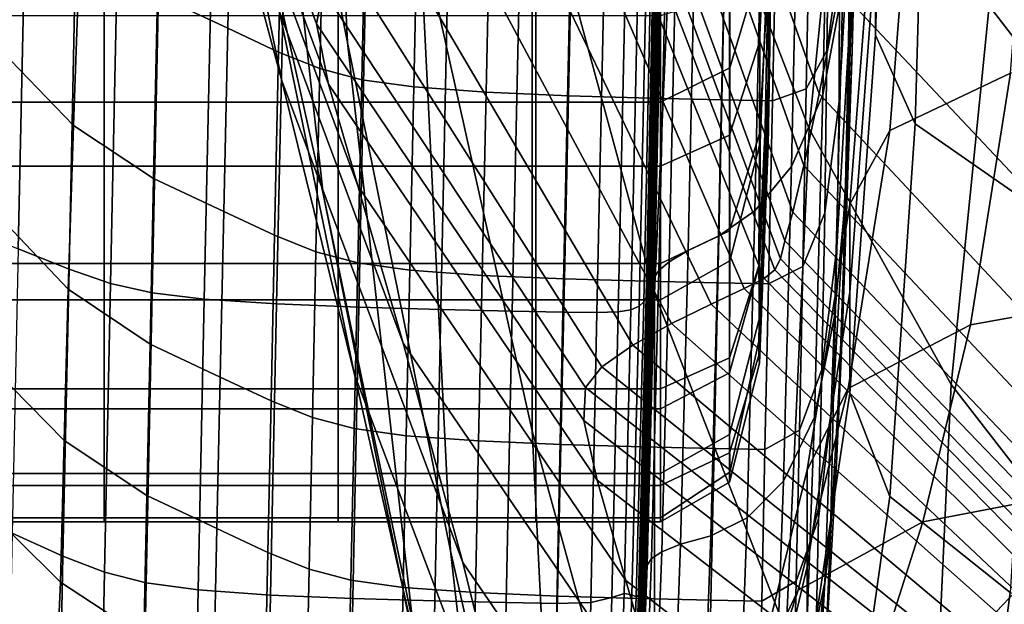
# Model space of a CAD drawing. Extents: x -0.341 to 0.373, y -0.441 to 0.353.
# Drawn here: x -0.279 to -0.259, y -0.277 to -0.265 of the extents above; entities that cross this region are included whole.
import ezdxf

# ---------------------------------------------------------------- set-up
doc = ezdxf.new("R2010")
doc.units = 0

msp = doc.modelspace()

# ---------------------------------------------------------------- linework, layer by layer
for points in [[(-0.273068, -0.252692, 0.648301), (-0.27498, -0.242879, 0.623382), (-0.27435, -0.256029, 0.621616), (-0.272439, -0.26566, 0.646487)], [(-0.276067, -0.248148, 0.599281), (-0.274651, -0.261033, 0.597614), (-0.272934, -0.268755, 0.619908), (-0.27435, -0.256029, 0.621616)], [(-0.273779, -0.266446, 0.576497), (-0.276139, -0.254906, 0.577942), (-0.277367, -0.250235, 0.560981), (-0.275007, -0.261876, 0.559563)], [(-0.270961, -0.263269, 0.673913), (-0.268658, -0.273602, 0.698373), (-0.268659, -0.261567, 0.700162), (-0.270962, -0.25107, 0.675682)], [(-0.268659, -0.261567, 0.700162), (-0.266159, -0.270786, 0.721611), (-0.265689, -0.26043, 0.723157), (-0.268188, -0.251092, 0.701718)], [(-0.262208, -0.259647, 0.740803), (-0.264905, -0.252587, 0.724327), (-0.265689, -0.26043, 0.723157), (-0.262992, -0.267429, 0.739669)], [(-0.270961, -0.263269, 0.673913), (-0.273068, -0.252692, 0.648301), (-0.272439, -0.26566, 0.646487), (-0.270332, -0.276051, 0.672059)], [(-0.273071, -0.265278, 0.52362), (-0.276765, -0.255217, 0.524787), (-0.276534, -0.25453, 0.516236), (-0.272931, -0.264597, 0.515098)], [(-0.273779, -0.266446, 0.576497), (-0.27229, -0.272451, 0.596137), (-0.274651, -0.261033, 0.597614), (-0.276139, -0.254906, 0.577942)], [(-0.273071, -0.265278, 0.52362), (-0.272825, -0.266515, 0.532994), (-0.276546, -0.256477, 0.534175), (-0.276765, -0.255217, 0.524787)], [(-0.26137, -0.256687, 0.25674), (-0.261638, -0.265511, 0.262109), (-0.261637, -0.263743, 0.263839), (-0.261369, -0.255253, 0.258735)], [(-0.26369, -0.255497, 0.389958), (-0.263804, -0.263053, 0.39354), (-0.263833, -0.266395, 0.3896), (-0.263726, -0.260876, 0.385871)], [(-0.272439, -0.26566, 0.646487), (-0.27435, -0.256029, 0.621616), (-0.272934, -0.268755, 0.619908), (-0.271022, -0.278209, 0.644732)], [(-0.262115, -0.265834, 0.290243), (-0.262052, -0.262932, 0.284398), (-0.261883, -0.256236, 0.283862), (-0.261943, -0.259033, 0.290024)], [(-0.272825, -0.266515, 0.532994), (-0.272224, -0.268595, 0.544233), (-0.27594, -0.258599, 0.545426), (-0.276546, -0.256477, 0.534175)], [(-0.262304, -0.264539, 0.303557), (-0.262135, -0.256702, 0.303859), (-0.262547, -0.258953, 0.311782), (-0.262715, -0.266729, 0.311332)], [(-0.260561, -0.258161, 0.254694), (-0.260825, -0.267327, 0.260336), (-0.261638, -0.265511, 0.262109), (-0.26137, -0.256687, 0.25674)], [(-0.26369, -0.257393, 0.380565), (-0.263804, -0.266214, 0.378769), (-0.263833, -0.266795, 0.373535), (-0.263726, -0.25969, 0.373933)], [(-0.26369, -0.257393, 0.380565), (-0.263726, -0.260876, 0.385871), (-0.263833, -0.267765, 0.383471), (-0.263804, -0.266214, 0.378769)], [(-0.265287, -0.259675, 0.31104), (-0.264936, -0.257621, 0.301281), (-0.262381, -0.264577, 0.299978), (-0.262786, -0.26671, 0.309471)], [(-0.261965, -0.257773, 0.273679), (-0.261994, -0.260214, 0.278784), (-0.262187, -0.265694, 0.279606), (-0.262151, -0.26296, 0.274953)], [(-0.260561, -0.258161, 0.254694), (-0.258134, -0.259538, 0.252795), (-0.258385, -0.269019, 0.258691), (-0.260825, -0.267327, 0.260336)], [(-0.261169, -0.258336, 0.283226), (-0.25573, -0.263794, 0.283026), (-0.256553, -0.267168, 0.290437), (-0.261875, -0.261632, 0.291074)], [(-0.271297, -0.271806, 0.558353), (-0.275007, -0.261876, 0.559563), (-0.27594, -0.258599, 0.545426), (-0.272224, -0.268595, 0.544233)], [(-0.263353, -0.268195, 0.320048), (-0.262715, -0.266729, 0.311332), (-0.262547, -0.258953, 0.311782), (-0.263189, -0.260591, 0.320546)], [(-0.262237, -0.268688, 0.29651), (-0.262115, -0.265834, 0.290243), (-0.261943, -0.259033, 0.290024), (-0.262065, -0.261887, 0.296522)], [(-0.258222, -0.259032, 0.75436), (-0.259307, -0.264911, 0.753543), (-0.256193, -0.26895, 0.76377), (-0.255108, -0.263094, 0.764532)], [(-0.259307, -0.264911, 0.753543), (-0.262208, -0.259647, 0.740803), (-0.262992, -0.267429, 0.739669), (-0.26009, -0.272652, 0.752468)], [(-0.265621, -0.261047, 0.322342), (-0.265287, -0.259675, 0.31104), (-0.262786, -0.26671, 0.309471), (-0.263098, -0.268178, 0.320659)], [(-0.263726, -0.25969, 0.373933), (-0.263833, -0.266795, 0.373535), (-0.26389, -0.267394, 0.369707), (-0.263833, -0.264244, 0.367915)], [(-0.263993, -0.264087, 0.361031), (-0.263804, -0.260024, 0.365154), (-0.263833, -0.264244, 0.367915), (-0.264008, -0.267528, 0.364453)], [(-0.260824, -0.260907, 0.266617), (-0.261341, -0.267464, 0.272312), (-0.258876, -0.266292, 0.273149), (-0.258384, -0.259907, 0.267607)], [(-0.261994, -0.260214, 0.278784), (-0.262052, -0.262932, 0.284398), (-0.26225, -0.268578, 0.284843), (-0.262187, -0.265694, 0.279606)], [(-0.263462, -0.277705, 0.738172), (-0.262992, -0.267429, 0.739669), (-0.265689, -0.26043, 0.723157), (-0.266159, -0.270786, 0.721611)], [(-0.276322, -0.264696, 0.275064), (-0.276232, -0.26052, 0.27155), (-0.274796, -0.261194, 0.270816), (-0.274886, -0.26537, 0.274329)], [(-0.264101, -0.269105, 0.329505), (-0.263353, -0.268195, 0.320048), (-0.263189, -0.260591, 0.320546), (-0.263942, -0.261729, 0.329978)], [(-0.262151, -0.26296, 0.274953), (-0.262381, -0.266865, 0.275926), (-0.262372, -0.263974, 0.272407), (-0.262164, -0.260489, 0.271118)], [(-0.264615, -0.266183, 0.358902), (-0.264619, -0.262411, 0.355341), (-0.264008, -0.260791, 0.357354), (-0.263993, -0.264087, 0.361031)], [(-0.27229, -0.272451, 0.596137), (-0.270574, -0.280031, 0.618394), (-0.272934, -0.268755, 0.619908), (-0.274651, -0.261033, 0.597614)], [(-0.265621, -0.261047, 0.322342), (-0.263098, -0.268178, 0.320659), (-0.263329, -0.269131, 0.334651), (-0.265924, -0.261886, 0.336333)], [(-0.263726, -0.260876, 0.385871), (-0.263833, -0.266395, 0.3896), (-0.26389, -0.269064, 0.386761), (-0.263833, -0.267765, 0.383471)], [(-0.260824, -0.260907, 0.266617), (-0.261637, -0.262197, 0.265351), (-0.262162, -0.268969, 0.271243), (-0.261341, -0.267464, 0.272312)], [(-0.273846, -0.265858, 0.273797), (-0.274886, -0.26537, 0.274329), (-0.274796, -0.261194, 0.270816), (-0.273756, -0.261682, 0.270283)], [(-0.264008, -0.265658, 0.399882), (-0.263833, -0.261868, 0.3981), (-0.26389, -0.261328, 0.401334), (-0.264024, -0.263351, 0.403337)], [(-0.268658, -0.273602, 0.698373), (-0.266158, -0.282685, 0.719835), (-0.266159, -0.270786, 0.721611), (-0.268659, -0.261567, 0.700162)], [(-0.261875, -0.261632, 0.291074), (-0.256553, -0.267168, 0.290437), (-0.25713, -0.270159, 0.298985), (-0.262381, -0.264577, 0.299978)], [(-0.273, -0.266197, 0.273431), (-0.273846, -0.265858, 0.273797), (-0.273756, -0.261682, 0.270283), (-0.27291, -0.262021, 0.269917)], [(-0.264101, -0.269105, 0.329505), (-0.263942, -0.261729, 0.329978), (-0.264691, -0.262485, 0.339904), (-0.264845, -0.269623, 0.339503)], [(-0.262631, -0.265831, 0.272866), (-0.262573, -0.262206, 0.269741), (-0.262395, -0.261687, 0.270123), (-0.262372, -0.263974, 0.272407)], [(-0.270079, -0.27629, 0.575265), (-0.273779, -0.266446, 0.576497), (-0.275007, -0.261876, 0.559563), (-0.271297, -0.271806, 0.558353)], [(-0.273, -0.266197, 0.273431), (-0.27291, -0.262021, 0.269917), (-0.272054, -0.262247, 0.269681), (-0.272145, -0.266422, 0.273195)], [(-0.265924, -0.261886, 0.336333), (-0.263329, -0.269131, 0.334651), (-0.263487, -0.269716, 0.352555), (-0.266183, -0.262342, 0.354159)], [(-0.263993, -0.267713, 0.395739), (-0.263804, -0.263053, 0.39354), (-0.263833, -0.261868, 0.3981), (-0.264008, -0.265658, 0.399882)], [(-0.262237, -0.268688, 0.29651), (-0.262065, -0.261887, 0.296522), (-0.262304, -0.264539, 0.303557), (-0.262475, -0.27126, 0.303392)], [(-0.272145, -0.266422, 0.273195), (-0.272054, -0.262247, 0.269681), (-0.270988, -0.262395, 0.269538), (-0.271079, -0.26657, 0.273052)], [(-0.263051, -0.266607, 0.272898), (-0.262969, -0.262569, 0.269482), (-0.262573, -0.262206, 0.269741), (-0.262631, -0.265831, 0.272866)], [(-0.261637, -0.262197, 0.265351), (-0.261637, -0.263743, 0.263839), (-0.262162, -0.270768, 0.269968), (-0.262162, -0.268969, 0.271243)], [(-0.278045, -0.267357, 0.279524), (-0.279707, -0.265643, 0.279965), (-0.279419, -0.262357, 0.27642), (-0.277913, -0.263728, 0.275821)], [(-0.2696, -0.266677, 0.272966), (-0.271079, -0.26657, 0.273052), (-0.270988, -0.262395, 0.269538), (-0.26951, -0.262502, 0.269452)], [(-0.266382, -0.262562, 0.376969), (-0.266183, -0.262342, 0.354159), (-0.263487, -0.269716, 0.352555), (-0.263581, -0.270081, 0.375478)], [(-0.264615, -0.266183, 0.358902), (-0.26603, -0.266881, 0.358192), (-0.26603, -0.262951, 0.354669), (-0.264619, -0.262411, 0.355341)], [(-0.28061, -0.269299, 0.464354), (-0.279174, -0.269877, 0.465041), (-0.279027, -0.262986, 0.46566), (-0.280466, -0.262553, 0.464997)], [(-0.267918, -0.266751, 0.272923), (-0.2696, -0.266677, 0.272966), (-0.26951, -0.262502, 0.269452), (-0.267828, -0.262576, 0.269409)], [(-0.267918, -0.266751, 0.272923), (-0.267828, -0.262576, 0.269409), (-0.266151, -0.262624, 0.269395), (-0.266241, -0.2668, 0.272909)], [(-0.266636, -0.262644, 0.402349), (-0.263697, -0.270309, 0.400991), (-0.263915, -0.270484, 0.426663), (-0.267056, -0.262681, 0.427889)], [(-0.266636, -0.262644, 0.402349), (-0.266382, -0.262562, 0.376969), (-0.263581, -0.270081, 0.375478), (-0.263697, -0.270309, 0.400991)], [(-0.266241, -0.2668, 0.272909), (-0.266151, -0.262624, 0.269395), (-0.264689, -0.262656, 0.269395), (-0.26478, -0.266832, 0.272909)], [(-0.264845, -0.269623, 0.339503), (-0.264691, -0.262485, 0.339904), (-0.265319, -0.262974, 0.35015), (-0.265468, -0.269915, 0.34984)], [(-0.263742, -0.266854, 0.272909), (-0.26478, -0.266832, 0.272909), (-0.264689, -0.262656, 0.269395), (-0.263652, -0.262678, 0.269395)], [(-0.263051, -0.266607, 0.272898), (-0.263742, -0.266854, 0.272909), (-0.263652, -0.262678, 0.269395), (-0.262969, -0.262569, 0.269482)], [(-0.268847, -0.263007, 0.469803), (-0.267756, -0.26277, 0.451177), (-0.264322, -0.27069, 0.450065), (-0.264999, -0.271009, 0.468765)], [(-0.267056, -0.262681, 0.427889), (-0.263915, -0.270484, 0.426663), (-0.264322, -0.27069, 0.450065), (-0.267756, -0.26277, 0.451177)], [(-0.277415, -0.266881, 0.358192), (-0.282195, -0.266881, 0.358192), (-0.282195, -0.262951, 0.354669), (-0.277415, -0.262951, 0.354669)], [(-0.278134, -0.270295, 0.465539), (-0.277985, -0.2633, 0.46614), (-0.279027, -0.262986, 0.46566), (-0.279174, -0.269877, 0.465041)], [(-0.277415, -0.266881, 0.358192), (-0.277415, -0.262951, 0.354669), (-0.27263, -0.262951, 0.354669), (-0.27263, -0.266881, 0.358192)], [(-0.27263, -0.266881, 0.358192), (-0.27263, -0.262951, 0.354669), (-0.268585, -0.262951, 0.354669), (-0.268585, -0.266881, 0.358192)], [(-0.270121, -0.263349, 0.484636), (-0.268847, -0.263007, 0.469803), (-0.264999, -0.271009, 0.468765), (-0.265805, -0.271406, 0.483645)], [(-0.26603, -0.266881, 0.358192), (-0.268585, -0.266881, 0.358192), (-0.268585, -0.262951, 0.354669), (-0.26603, -0.262951, 0.354669)], [(-0.265855, -0.270146, 0.360315), (-0.265468, -0.269915, 0.34984), (-0.265319, -0.262974, 0.35015), (-0.265707, -0.263311, 0.360542)], [(-0.263993, -0.267713, 0.395739), (-0.264008, -0.270201, 0.391503), (-0.263833, -0.266395, 0.3896), (-0.263804, -0.263053, 0.39354)], [(-0.262151, -0.26296, 0.274953), (-0.262187, -0.265694, 0.279606), (-0.262428, -0.269852, 0.280239), (-0.262381, -0.266865, 0.275926)], [(-0.262115, -0.265834, 0.290243), (-0.262313, -0.271501, 0.290428), (-0.26225, -0.268578, 0.284843), (-0.262052, -0.262932, 0.284398)], [(-0.270961, -0.263269, 0.673913), (-0.270332, -0.276051, 0.672059), (-0.268029, -0.286212, 0.6965), (-0.268658, -0.273602, 0.698373)], [(-0.277287, -0.270586, 0.465882), (-0.277136, -0.263519, 0.46647), (-0.277985, -0.2633, 0.46614), (-0.278134, -0.270295, 0.465539)], [(-0.270121, -0.263349, 0.484636), (-0.265805, -0.271406, 0.483645), (-0.266596, -0.271846, 0.495582), (-0.271366, -0.263756, 0.496549)], [(-0.266376, -0.270963, 0.450103), (-0.266328, -0.270867, 0.442233), (-0.266167, -0.263401, 0.442411), (-0.266217, -0.263552, 0.450389)], [(-0.266328, -0.270867, 0.442233), (-0.266302, -0.270782, 0.433326), (-0.266141, -0.263315, 0.433416), (-0.266167, -0.263401, 0.442411)], [(-0.266274, -0.270722, 0.42369), (-0.266115, -0.263339, 0.423727), (-0.266141, -0.263315, 0.433416), (-0.266302, -0.270782, 0.433326)], [(-0.266246, -0.270674, 0.413509), (-0.266089, -0.263426, 0.413525), (-0.266115, -0.263339, 0.423727), (-0.266274, -0.270722, 0.42369)], [(-0.266246, -0.270674, 0.413509), (-0.266216, -0.270623, 0.40297), (-0.266063, -0.26353, 0.40299), (-0.266089, -0.263426, 0.413525)], [(-0.266064, -0.270325, 0.370898), (-0.265855, -0.270146, 0.360315), (-0.265707, -0.263311, 0.360542), (-0.265917, -0.263515, 0.371051)], [(-0.264619, -0.267559, 0.401107), (-0.264008, -0.265658, 0.399882), (-0.264024, -0.263351, 0.403337), (-0.264623, -0.264674, 0.404687)], [(-0.277287, -0.270586, 0.465882), (-0.276432, -0.270781, 0.466104), (-0.27628, -0.263667, 0.466685), (-0.277136, -0.263519, 0.46647)], [(-0.276432, -0.270781, 0.466104), (-0.275366, -0.27091, 0.46624), (-0.275213, -0.263768, 0.466816), (-0.27628, -0.263667, 0.466685)], [(-0.266376, -0.270963, 0.450103), (-0.266217, -0.263552, 0.450389), (-0.266314, -0.263726, 0.457025), (-0.266471, -0.271055, 0.456633)], [(-0.266216, -0.270623, 0.40297), (-0.266185, -0.270556, 0.392257), (-0.266035, -0.263606, 0.392304), (-0.266063, -0.26353, 0.40299)], [(-0.266154, -0.270459, 0.381555), (-0.266007, -0.263607, 0.381648), (-0.266035, -0.263606, 0.392304), (-0.266185, -0.270556, 0.392257)], [(-0.266064, -0.270325, 0.370898), (-0.265917, -0.263515, 0.371051), (-0.266007, -0.263607, 0.381648), (-0.266154, -0.270459, 0.381555)], [(-0.278045, -0.267357, 0.279524), (-0.277913, -0.263728, 0.275821), (-0.276322, -0.264696, 0.275064), (-0.276403, -0.26844, 0.278828)], [(-0.273887, -0.271006, 0.466324), (-0.273734, -0.263847, 0.466897), (-0.275213, -0.263768, 0.466816), (-0.275366, -0.27091, 0.46624)], [(-0.272205, -0.271074, 0.466369), (-0.272052, -0.263907, 0.46694), (-0.273734, -0.263847, 0.466897), (-0.273887, -0.271006, 0.466324)], [(-0.271366, -0.263756, 0.496549), (-0.266596, -0.271846, 0.495582), (-0.267231, -0.272294, 0.505457), (-0.272372, -0.264186, 0.506412)], [(-0.266896, -0.271168, 0.464443), (-0.266637, -0.271128, 0.461515), (-0.266481, -0.263879, 0.461996), (-0.266742, -0.263967, 0.464978)], [(-0.266471, -0.271055, 0.456633), (-0.266314, -0.263726, 0.457025), (-0.266481, -0.263879, 0.461996), (-0.266637, -0.271128, 0.461515)], [(-0.261638, -0.265511, 0.262109), (-0.262163, -0.272827, 0.268509), (-0.262162, -0.270768, 0.269968), (-0.261637, -0.263743, 0.263839)], [(-0.272205, -0.271074, 0.466369), (-0.270529, -0.271121, 0.466386), (-0.270375, -0.263951, 0.466957), (-0.272052, -0.263907, 0.46694)], [(-0.270529, -0.271121, 0.466386), (-0.269067, -0.271152, 0.46639), (-0.268914, -0.263982, 0.466961), (-0.270375, -0.263951, 0.466957)], [(-0.268029, -0.271175, 0.466393), (-0.267876, -0.264005, 0.466964), (-0.268914, -0.263982, 0.466961), (-0.269067, -0.271152, 0.46639)], [(-0.267333, -0.271182, 0.465907), (-0.26718, -0.264004, 0.466469), (-0.267876, -0.264005, 0.466964), (-0.268029, -0.271175, 0.466393)], [(-0.267333, -0.271182, 0.465907), (-0.266896, -0.271168, 0.464443), (-0.266742, -0.263967, 0.464978), (-0.26718, -0.264004, 0.466469)], [(-0.262674, -0.269146, 0.276432), (-0.262631, -0.265831, 0.272866), (-0.262372, -0.263974, 0.272407), (-0.262381, -0.266865, 0.275926)], [(-0.272931, -0.264597, 0.515098), (-0.272372, -0.264186, 0.506412), (-0.267231, -0.272294, 0.505457), (-0.267568, -0.272714, 0.514148)], [(-0.264615, -0.266183, 0.358902), (-0.263993, -0.264087, 0.361031), (-0.264008, -0.267528, 0.364453), (-0.264619, -0.269515, 0.362815)], [(-0.264008, -0.267528, 0.364453), (-0.263833, -0.264244, 0.367915), (-0.26389, -0.267394, 0.369707), (-0.264024, -0.270224, 0.368171)], [(-0.273071, -0.265278, 0.52362), (-0.272931, -0.264597, 0.515098), (-0.267568, -0.272714, 0.514148), (-0.267601, -0.273391, 0.522671)], [(-0.264619, -0.267559, 0.401107), (-0.264623, -0.264674, 0.404687), (-0.26603, -0.265114, 0.405137), (-0.26603, -0.268193, 0.401516)], [(-0.262475, -0.27126, 0.303392), (-0.262304, -0.264539, 0.303557), (-0.262715, -0.266729, 0.311332), (-0.262883, -0.273319, 0.311081)], [(-0.262786, -0.26671, 0.309471), (-0.262381, -0.264577, 0.299978), (-0.25713, -0.270159, 0.298985), (-0.257527, -0.272327, 0.308278)], [(-0.276403, -0.26844, 0.278828), (-0.276322, -0.264696, 0.275064), (-0.274886, -0.26537, 0.274329), (-0.274967, -0.269114, 0.278103)], [(-0.259307, -0.264911, 0.753543), (-0.26009, -0.272652, 0.752468), (-0.256976, -0.276661, 0.762767), (-0.256193, -0.26895, 0.76377)], [(-0.277415, -0.268193, 0.401516), (-0.277415, -0.265114, 0.405137), (-0.282195, -0.265114, 0.405137), (-0.282195, -0.268193, 0.401516)], [(-0.277415, -0.268193, 0.401516), (-0.27263, -0.268193, 0.401516), (-0.27263, -0.265114, 0.405137), (-0.277415, -0.265114, 0.405137)], [(-0.273071, -0.265278, 0.52362), (-0.267601, -0.273391, 0.522671), (-0.267326, -0.27461, 0.532041), (-0.272825, -0.266515, 0.532994)], [(-0.27263, -0.268193, 0.401516), (-0.268585, -0.268193, 0.401516), (-0.268585, -0.265114, 0.405137), (-0.27263, -0.265114, 0.405137)], [(-0.26603, -0.268193, 0.401516), (-0.26603, -0.265114, 0.405137), (-0.268585, -0.265114, 0.405137), (-0.268585, -0.268193, 0.401516)], [(-0.273927, -0.269602, 0.277579), (-0.274967, -0.269114, 0.278103), (-0.274886, -0.26537, 0.274329), (-0.273846, -0.265858, 0.273797)], [(-0.259691, -0.271435, 0.27969), (-0.254681, -0.270531, 0.280174), (-0.253948, -0.26549, 0.27373), (-0.258876, -0.266292, 0.273149)], [(-0.278045, -0.267357, 0.279524), (-0.27815, -0.270702, 0.283567), (-0.279904, -0.268864, 0.283975), (-0.279707, -0.265643, 0.279965)], [(-0.270332, -0.276051, 0.672059), (-0.272439, -0.26566, 0.646487), (-0.271022, -0.278209, 0.644732), (-0.268916, -0.28842, 0.670265)], [(-0.264615, -0.270122, 0.39687), (-0.263993, -0.267713, 0.395739), (-0.264008, -0.265658, 0.399882), (-0.264619, -0.267559, 0.401107)], [(-0.260825, -0.267327, 0.260336), (-0.261342, -0.274939, 0.267014), (-0.262163, -0.272827, 0.268509), (-0.261638, -0.265511, 0.262109)], [(-0.273081, -0.269941, 0.277218), (-0.273927, -0.269602, 0.277579), (-0.273846, -0.265858, 0.273797), (-0.273, -0.266197, 0.273431)], [(-0.263123, -0.270244, 0.276635), (-0.263051, -0.266607, 0.272898), (-0.262631, -0.265831, 0.272866), (-0.262674, -0.269146, 0.276432)], [(-0.262187, -0.265694, 0.279606), (-0.26225, -0.268578, 0.284843), (-0.262493, -0.272844, 0.285176), (-0.262428, -0.269852, 0.280239)], [(-0.262237, -0.268688, 0.29651), (-0.262433, -0.274272, 0.296532), (-0.262313, -0.271501, 0.290428), (-0.262115, -0.265834, 0.290243)], [(-0.273081, -0.269941, 0.277218), (-0.273, -0.266197, 0.273431), (-0.272145, -0.266422, 0.273195), (-0.272225, -0.270167, 0.276985)], [(-0.264615, -0.266183, 0.358902), (-0.264619, -0.269515, 0.362815), (-0.26603, -0.270177, 0.362269), (-0.26603, -0.266881, 0.358192)], [(-0.263993, -0.271644, 0.377661), (-0.263804, -0.266214, 0.378769), (-0.263833, -0.267765, 0.383471), (-0.264008, -0.27222, 0.38247)], [(-0.263993, -0.271644, 0.377661), (-0.264008, -0.271288, 0.372734), (-0.263833, -0.266795, 0.373535), (-0.263804, -0.266214, 0.378769)], [(-0.262195, -0.272736, 0.278997), (-0.259691, -0.271435, 0.27969), (-0.258876, -0.266292, 0.273149), (-0.261341, -0.267464, 0.272312)], [(-0.270079, -0.27629, 0.575265), (-0.268602, -0.28219, 0.594878), (-0.27229, -0.272451, 0.596137), (-0.273779, -0.266446, 0.576497)], [(-0.272225, -0.270167, 0.276985), (-0.272145, -0.266422, 0.273195), (-0.271079, -0.26657, 0.273052), (-0.271159, -0.270315, 0.276844)], [(-0.264008, -0.270201, 0.391503), (-0.264024, -0.272058, 0.387103), (-0.26389, -0.269064, 0.386761), (-0.263833, -0.266395, 0.3896)], [(-0.272825, -0.266515, 0.532994), (-0.267326, -0.27461, 0.532041), (-0.266739, -0.276656, 0.543271), (-0.272224, -0.268595, 0.544233)], [(-0.269681, -0.270422, 0.276759), (-0.271159, -0.270315, 0.276844), (-0.271079, -0.26657, 0.273052), (-0.2696, -0.266677, 0.272966)], [(-0.267999, -0.270496, 0.276717), (-0.269681, -0.270422, 0.276759), (-0.2696, -0.266677, 0.272966), (-0.267918, -0.266751, 0.272923)], [(-0.263123, -0.270244, 0.276635), (-0.263823, -0.270598, 0.276703), (-0.263742, -0.266854, 0.272909), (-0.263051, -0.266607, 0.272898)], [(-0.277415, -0.266881, 0.358192), (-0.277415, -0.270177, 0.362269), (-0.282195, -0.270177, 0.362269), (-0.282195, -0.266881, 0.358192)], [(-0.277415, -0.266881, 0.358192), (-0.27263, -0.266881, 0.358192), (-0.27263, -0.270177, 0.362269), (-0.277415, -0.270177, 0.362269)], [(-0.27263, -0.266881, 0.358192), (-0.268585, -0.266881, 0.358192), (-0.268585, -0.270177, 0.362269), (-0.27263, -0.270177, 0.362269)], [(-0.26603, -0.266881, 0.358192), (-0.26603, -0.270177, 0.362269), (-0.268585, -0.270177, 0.362269), (-0.268585, -0.266881, 0.358192)], [(-0.267999, -0.270496, 0.276717), (-0.267918, -0.266751, 0.272923), (-0.266241, -0.2668, 0.272909), (-0.266322, -0.270544, 0.276703)], [(-0.266322, -0.270544, 0.276703), (-0.266241, -0.2668, 0.272909), (-0.26478, -0.266832, 0.272909), (-0.26486, -0.270576, 0.276703)], [(-0.263823, -0.270598, 0.276703), (-0.26486, -0.270576, 0.276703), (-0.26478, -0.266832, 0.272909), (-0.263742, -0.266854, 0.272909)], [(-0.264008, -0.271288, 0.372734), (-0.264024, -0.270224, 0.368171), (-0.26389, -0.267394, 0.369707), (-0.263833, -0.266795, 0.373535)], [(-0.263517, -0.274631, 0.319767), (-0.262883, -0.273319, 0.311081), (-0.262715, -0.266729, 0.311332), (-0.263353, -0.268195, 0.320048)], [(-0.263098, -0.268178, 0.320659), (-0.262786, -0.26671, 0.309471), (-0.257527, -0.272327, 0.308278), (-0.25778, -0.273823, 0.319377)], [(-0.262674, -0.269146, 0.276432), (-0.262381, -0.266865, 0.275926), (-0.262428, -0.269852, 0.280239), (-0.262733, -0.272344, 0.280618)], [(-0.278045, -0.267357, 0.279524), (-0.276403, -0.26844, 0.278828), (-0.276476, -0.271826, 0.282905), (-0.27815, -0.270702, 0.283567)], [(-0.26056, -0.282874, 0.751048), (-0.26009, -0.272652, 0.752468), (-0.262992, -0.267429, 0.739669), (-0.263462, -0.277705, 0.738172)], [(-0.262195, -0.272736, 0.278997), (-0.261341, -0.267464, 0.272312), (-0.262162, -0.268969, 0.271243), (-0.26303, -0.274398, 0.278115)], [(-0.260825, -0.267327, 0.260336), (-0.258385, -0.269019, 0.258691), (-0.258878, -0.276902, 0.265629), (-0.261342, -0.274939, 0.267014)], [(-0.264615, -0.270122, 0.39687), (-0.264619, -0.267559, 0.401107), (-0.26603, -0.268193, 0.401516), (-0.26603, -0.270925, 0.397247)], [(-0.264619, -0.269515, 0.362815), (-0.264008, -0.267528, 0.364453), (-0.264024, -0.270224, 0.368171), (-0.264623, -0.272111, 0.367152)], [(-0.264615, -0.270122, 0.39687), (-0.264619, -0.272414, 0.392245), (-0.264008, -0.270201, 0.391503), (-0.263993, -0.267713, 0.395739)], [(-0.264008, -0.27222, 0.38247), (-0.263833, -0.267765, 0.383471), (-0.26389, -0.269064, 0.386761), (-0.264024, -0.272058, 0.387103)], [(-0.277415, -0.270925, 0.397247), (-0.277415, -0.268193, 0.401516), (-0.282195, -0.268193, 0.401516), (-0.282195, -0.270925, 0.397247)], [(-0.277415, -0.270925, 0.397247), (-0.27263, -0.270925, 0.397247), (-0.27263, -0.268193, 0.401516), (-0.277415, -0.268193, 0.401516)], [(-0.27263, -0.270925, 0.397247), (-0.268585, -0.270925, 0.397247), (-0.268585, -0.268193, 0.401516), (-0.27263, -0.268193, 0.401516)], [(-0.26603, -0.270925, 0.397247), (-0.26603, -0.268193, 0.401516), (-0.268585, -0.268193, 0.401516), (-0.268585, -0.270925, 0.397247)], [(-0.264262, -0.275379, 0.329236), (-0.263517, -0.274631, 0.319767), (-0.263353, -0.268195, 0.320048), (-0.264101, -0.269105, 0.329505)], [(-0.263098, -0.268178, 0.320659), (-0.25778, -0.273823, 0.319377), (-0.257928, -0.274801, 0.333344), (-0.263329, -0.269131, 0.334651)], [(-0.276403, -0.26844, 0.278828), (-0.274967, -0.269114, 0.278103), (-0.275041, -0.2725, 0.282212), (-0.276476, -0.271826, 0.282905)], [(-0.271297, -0.271806, 0.558353), (-0.272224, -0.268595, 0.544233), (-0.266739, -0.276656, 0.543271), (-0.265834, -0.279813, 0.557378)], [(-0.262237, -0.268688, 0.29651), (-0.262475, -0.27126, 0.303392), (-0.262668, -0.276703, 0.303322), (-0.262433, -0.274272, 0.296532)], [(-0.262313, -0.271501, 0.290428), (-0.262555, -0.275748, 0.29057), (-0.262493, -0.272844, 0.285176), (-0.26225, -0.268578, 0.284843)], [(-0.27815, -0.270702, 0.283567), (-0.278234, -0.273801, 0.287977), (-0.280041, -0.271962, 0.288391), (-0.279904, -0.268864, 0.283975)], [(-0.268662, -0.289327, 0.643177), (-0.271022, -0.278209, 0.644732), (-0.272934, -0.268755, 0.619908), (-0.270574, -0.280031, 0.618394)], [(-0.273927, -0.269602, 0.277579), (-0.274, -0.272988, 0.28171), (-0.275041, -0.2725, 0.282212), (-0.274967, -0.269114, 0.278103)], [(-0.264262, -0.275379, 0.329236), (-0.264101, -0.269105, 0.329505), (-0.264845, -0.269623, 0.339503), (-0.265002, -0.275746, 0.339271)], [(-0.26303, -0.274398, 0.278115), (-0.262162, -0.268969, 0.271243), (-0.262162, -0.270768, 0.269968), (-0.26303, -0.276382, 0.277063)], [(-0.263329, -0.269131, 0.334651), (-0.257928, -0.274801, 0.333344), (-0.258007, -0.275411, 0.351241), (-0.263487, -0.269716, 0.352555)], [(-0.263123, -0.270244, 0.276635), (-0.262674, -0.269146, 0.276432), (-0.262733, -0.272344, 0.280618), (-0.263192, -0.273583, 0.280808)], [(-0.264619, -0.269515, 0.362815), (-0.264623, -0.272111, 0.367152), (-0.26603, -0.272741, 0.366812), (-0.26603, -0.270177, 0.362269)], [(-0.273081, -0.269941, 0.277218), (-0.273154, -0.273327, 0.281364), (-0.274, -0.272988, 0.28171), (-0.273927, -0.269602, 0.277579)], [(-0.265002, -0.275746, 0.339271), (-0.264845, -0.269623, 0.339503), (-0.265468, -0.269915, 0.34984), (-0.265622, -0.275916, 0.349657)], [(-0.263581, -0.270081, 0.375478), (-0.263487, -0.269716, 0.352555), (-0.258007, -0.275411, 0.351241), (-0.258054, -0.275806, 0.374129)], [(-0.278257, -0.276165, 0.463856), (-0.278134, -0.270295, 0.465539), (-0.279174, -0.269877, 0.465041), (-0.279296, -0.275694, 0.463358)], [(-0.266008, -0.276071, 0.360177), (-0.265622, -0.275916, 0.349657), (-0.265468, -0.269915, 0.34984), (-0.265855, -0.270146, 0.360315)], [(-0.262733, -0.272344, 0.280618), (-0.262428, -0.269852, 0.280239), (-0.262493, -0.272844, 0.285176), (-0.262799, -0.2754, 0.285376)], [(-0.273081, -0.269941, 0.277218), (-0.272225, -0.270167, 0.276985), (-0.272299, -0.273552, 0.281141), (-0.273154, -0.273327, 0.281364)], [(-0.264615, -0.270122, 0.39687), (-0.26603, -0.270925, 0.397247), (-0.26603, -0.273152, 0.392492), (-0.264619, -0.272414, 0.392245)], [(-0.263697, -0.270309, 0.400991), (-0.263581, -0.270081, 0.375478), (-0.258054, -0.275806, 0.374129), (-0.258112, -0.276069, 0.399604)], [(-0.277415, -0.270177, 0.362269), (-0.277415, -0.272741, 0.366812), (-0.282195, -0.272741, 0.366812), (-0.282195, -0.270177, 0.362269)], [(-0.277411, -0.276492, 0.4642), (-0.277287, -0.270586, 0.465882), (-0.278134, -0.270295, 0.465539), (-0.278257, -0.276165, 0.463856)], [(-0.277415, -0.270177, 0.362269), (-0.27263, -0.270177, 0.362269), (-0.27263, -0.272741, 0.366812), (-0.277415, -0.272741, 0.366812)], [(-0.27263, -0.270177, 0.362269), (-0.268585, -0.270177, 0.362269), (-0.268585, -0.272741, 0.366812), (-0.27263, -0.272741, 0.366812)], [(-0.272225, -0.270167, 0.276985), (-0.271159, -0.270315, 0.276844), (-0.271233, -0.2737, 0.281006), (-0.272299, -0.273552, 0.281141)], [(-0.269681, -0.270422, 0.276759), (-0.269754, -0.273807, 0.280925), (-0.271233, -0.2737, 0.281006), (-0.271159, -0.270315, 0.276844)], [(-0.26603, -0.270177, 0.362269), (-0.26603, -0.272741, 0.366812), (-0.268585, -0.272741, 0.366812), (-0.268585, -0.270177, 0.362269)], [(-0.266216, -0.276213, 0.3708), (-0.266008, -0.276071, 0.360177), (-0.265855, -0.270146, 0.360315), (-0.266064, -0.270325, 0.370898)], [(-0.264619, -0.272414, 0.392245), (-0.264623, -0.274052, 0.387335), (-0.264024, -0.272058, 0.387103), (-0.264008, -0.270201, 0.391503)], [(-0.264619, -0.273677, 0.371983), (-0.264623, -0.272111, 0.367152), (-0.264024, -0.270224, 0.368171), (-0.264008, -0.271288, 0.372734)], [(-0.263697, -0.270309, 0.400991), (-0.258112, -0.276069, 0.399604), (-0.258221, -0.27628, 0.425261), (-0.263915, -0.270484, 0.426663)], [(-0.263123, -0.270244, 0.276635), (-0.263192, -0.273583, 0.280808), (-0.263896, -0.273984, 0.280871), (-0.263823, -0.270598, 0.276703)], [(-0.267999, -0.270496, 0.276717), (-0.268072, -0.273881, 0.280885), (-0.269754, -0.273807, 0.280925), (-0.269681, -0.270422, 0.276759)], [(-0.267999, -0.270496, 0.276717), (-0.266322, -0.270544, 0.276703), (-0.266395, -0.27393, 0.280871), (-0.268072, -0.273881, 0.280885)], [(-0.266307, -0.276344, 0.381491), (-0.266154, -0.270459, 0.381555), (-0.266185, -0.270556, 0.392257), (-0.266338, -0.276465, 0.392219)], [(-0.266216, -0.276213, 0.3708), (-0.266064, -0.270325, 0.370898), (-0.266154, -0.270459, 0.381555), (-0.266307, -0.276344, 0.381491)], [(-0.263915, -0.270484, 0.426663), (-0.258221, -0.27628, 0.425261), (-0.258424, -0.276521, 0.448695), (-0.264322, -0.27069, 0.450065)], [(-0.27815, -0.270702, 0.283567), (-0.276476, -0.271826, 0.282905), (-0.276543, -0.274925, 0.28736), (-0.278234, -0.273801, 0.287977)], [(-0.277411, -0.276492, 0.4642), (-0.276556, -0.27671, 0.464422), (-0.276432, -0.270781, 0.466104), (-0.277287, -0.270586, 0.465882)], [(-0.26643, -0.276784, 0.423604), (-0.266274, -0.270722, 0.42369), (-0.266302, -0.270782, 0.433326), (-0.266458, -0.276875, 0.433123)], [(-0.2664, -0.276686, 0.413479), (-0.266246, -0.270674, 0.413509), (-0.266274, -0.270722, 0.42369), (-0.26643, -0.276784, 0.423604)], [(-0.2664, -0.276686, 0.413479), (-0.26637, -0.276579, 0.402949), (-0.266216, -0.270623, 0.40297), (-0.266246, -0.270674, 0.413509)], [(-0.266322, -0.270544, 0.276703), (-0.26486, -0.270576, 0.276703), (-0.264934, -0.273961, 0.280871), (-0.266395, -0.27393, 0.280871)], [(-0.26637, -0.276579, 0.402949), (-0.266338, -0.276465, 0.392219), (-0.266185, -0.270556, 0.392257), (-0.266216, -0.270623, 0.40297)], [(-0.264999, -0.271009, 0.468765), (-0.264322, -0.27069, 0.450065), (-0.258424, -0.276521, 0.448695), (-0.258763, -0.276875, 0.467501)], [(-0.263823, -0.270598, 0.276703), (-0.263896, -0.273984, 0.280871), (-0.264934, -0.273961, 0.280871), (-0.26486, -0.270576, 0.276703)], [(-0.260665, -0.275461, 0.287013), (-0.255558, -0.274478, 0.287409), (-0.254681, -0.270531, 0.280174), (-0.259691, -0.271435, 0.27969)], [(-0.277415, -0.270925, 0.397247), (-0.282195, -0.270925, 0.397247), (-0.282195, -0.273152, 0.392492), (-0.277415, -0.273152, 0.392492)], [(-0.277415, -0.270925, 0.397247), (-0.277415, -0.273152, 0.392492), (-0.27263, -0.273152, 0.392492), (-0.27263, -0.270925, 0.397247)], [(-0.276556, -0.27671, 0.464422), (-0.27549, -0.276853, 0.464558), (-0.275366, -0.27091, 0.46624), (-0.276432, -0.270781, 0.466104)], [(-0.274012, -0.276957, 0.464642), (-0.273887, -0.271006, 0.466324), (-0.275366, -0.27091, 0.46624), (-0.27549, -0.276853, 0.464558)], [(-0.27263, -0.270925, 0.397247), (-0.27263, -0.273152, 0.392492), (-0.268585, -0.273152, 0.392492), (-0.268585, -0.270925, 0.397247)], [(-0.26603, -0.270925, 0.397247), (-0.268585, -0.270925, 0.397247), (-0.268585, -0.273152, 0.392492), (-0.26603, -0.273152, 0.392492)], [(-0.266529, -0.276994, 0.449435), (-0.266483, -0.276957, 0.44183), (-0.266328, -0.270867, 0.442233), (-0.266376, -0.270963, 0.450103)], [(-0.266483, -0.276957, 0.44183), (-0.266458, -0.276875, 0.433123), (-0.266302, -0.270782, 0.433326), (-0.266328, -0.270867, 0.442233)], [(-0.263461, -0.289511, 0.736453), (-0.263462, -0.277705, 0.738172), (-0.266159, -0.270786, 0.721611), (-0.266158, -0.282685, 0.719835)], [(-0.263031, -0.278651, 0.27586), (-0.26303, -0.276382, 0.277063), (-0.262162, -0.270768, 0.269968), (-0.262163, -0.272827, 0.268509)], [(-0.272329, -0.27703, 0.464686), (-0.272205, -0.271074, 0.466369), (-0.273887, -0.271006, 0.466324), (-0.274012, -0.276957, 0.464642)], [(-0.272329, -0.27703, 0.464686), (-0.270653, -0.277078, 0.464704), (-0.270529, -0.271121, 0.466386), (-0.272205, -0.271074, 0.466369)], [(-0.270653, -0.277078, 0.464704), (-0.269191, -0.27711, 0.464708), (-0.269067, -0.271152, 0.46639), (-0.270529, -0.271121, 0.466386)], [(-0.267028, -0.277008, 0.462934), (-0.266776, -0.276922, 0.460222), (-0.266637, -0.271128, 0.461515), (-0.266896, -0.271168, 0.464443)], [(-0.266618, -0.27695, 0.455644), (-0.266471, -0.271055, 0.456633), (-0.266637, -0.271128, 0.461515), (-0.266776, -0.276922, 0.460222)], [(-0.266529, -0.276994, 0.449435), (-0.266376, -0.270963, 0.450103), (-0.266471, -0.271055, 0.456633), (-0.266618, -0.27695, 0.455644)], [(-0.265805, -0.271406, 0.483645), (-0.264999, -0.271009, 0.468765), (-0.258763, -0.276875, 0.467501), (-0.259163, -0.277303, 0.482527)], [(-0.268153, -0.277132, 0.464711), (-0.268029, -0.271175, 0.466393), (-0.269067, -0.271152, 0.46639), (-0.269191, -0.27711, 0.464708)], [(-0.267459, -0.27711, 0.464268), (-0.267333, -0.271182, 0.465907), (-0.268029, -0.271175, 0.466393), (-0.268153, -0.277132, 0.464711)], [(-0.267459, -0.27711, 0.464268), (-0.267028, -0.277008, 0.462934), (-0.266896, -0.271168, 0.464443), (-0.267333, -0.271182, 0.465907)], [(-0.264615, -0.274446, 0.377088), (-0.264619, -0.273677, 0.371983), (-0.264008, -0.271288, 0.372734), (-0.263993, -0.271644, 0.377661)], [(-0.262475, -0.27126, 0.303392), (-0.262883, -0.273319, 0.311081), (-0.263072, -0.278604, 0.310967), (-0.262668, -0.276703, 0.303322)], [(-0.265805, -0.271406, 0.483645), (-0.259163, -0.277303, 0.482527), (-0.259549, -0.277768, 0.494621), (-0.266596, -0.271846, 0.495582)], [(-0.263218, -0.276857, 0.28645), (-0.260665, -0.275461, 0.287013), (-0.259691, -0.271435, 0.27969), (-0.262195, -0.272736, 0.278997)], [(-0.262433, -0.274272, 0.296532), (-0.262674, -0.278417, 0.296564), (-0.262555, -0.275748, 0.29057), (-0.262313, -0.271501, 0.290428)], [(-0.264615, -0.274446, 0.377088), (-0.263993, -0.271644, 0.377661), (-0.264008, -0.27222, 0.38247), (-0.264619, -0.27465, 0.382244)], [(-0.276476, -0.271826, 0.282905), (-0.275041, -0.2725, 0.282212), (-0.275107, -0.275599, 0.286729), (-0.276543, -0.274925, 0.28736)], [(-0.270079, -0.27629, 0.575265), (-0.271297, -0.271806, 0.558353), (-0.265834, -0.279813, 0.557378), (-0.264645, -0.284228, 0.574271)], [(-0.266596, -0.271846, 0.495582), (-0.259549, -0.277768, 0.494621), (-0.259848, -0.278234, 0.50463), (-0.267231, -0.272294, 0.505457)], [(-0.278307, -0.276694, 0.292781), (-0.280145, -0.27488, 0.293152), (-0.280041, -0.271962, 0.288391), (-0.278234, -0.273801, 0.287977)], [(-0.264619, -0.273677, 0.371983), (-0.26603, -0.274474, 0.371733), (-0.26603, -0.272741, 0.366812), (-0.264623, -0.272111, 0.367152)], [(-0.264619, -0.27465, 0.382244), (-0.264008, -0.27222, 0.38247), (-0.264024, -0.272058, 0.387103), (-0.264623, -0.274052, 0.387335)], [(-0.267568, -0.272714, 0.514148), (-0.267231, -0.272294, 0.505457), (-0.259848, -0.278234, 0.50463), (-0.259984, -0.278663, 0.513402)], [(-0.274, -0.272988, 0.28171), (-0.274067, -0.276087, 0.286272), (-0.275107, -0.275599, 0.286729), (-0.275041, -0.2725, 0.282212)], [(-0.268602, -0.28219, 0.594878), (-0.266899, -0.28965, 0.617103), (-0.270574, -0.280031, 0.618394), (-0.27229, -0.272451, 0.596137)], [(-0.264619, -0.272414, 0.392245), (-0.26603, -0.273152, 0.392492), (-0.26603, -0.274716, 0.387412), (-0.264623, -0.274052, 0.387335)], [(-0.263192, -0.273583, 0.280808), (-0.262733, -0.272344, 0.280618), (-0.262799, -0.2754, 0.285376), (-0.263259, -0.276671, 0.285476)], [(-0.277415, -0.274474, 0.371733), (-0.282195, -0.274474, 0.371733), (-0.282195, -0.272741, 0.366812), (-0.277415, -0.272741, 0.366812)], [(-0.277415, -0.274474, 0.371733), (-0.277415, -0.272741, 0.366812), (-0.27263, -0.272741, 0.366812), (-0.27263, -0.274474, 0.371733)], [(-0.27263, -0.274474, 0.371733), (-0.27263, -0.272741, 0.366812), (-0.268585, -0.272741, 0.366812), (-0.268585, -0.274474, 0.371733)], [(-0.26603, -0.274474, 0.371733), (-0.268585, -0.274474, 0.371733), (-0.268585, -0.272741, 0.366812), (-0.26603, -0.272741, 0.366812)], [(-0.267601, -0.273391, 0.522671), (-0.267568, -0.272714, 0.514148), (-0.259984, -0.278663, 0.513402), (-0.259924, -0.279339, 0.521963)], [(-0.263218, -0.276857, 0.28645), (-0.262195, -0.272736, 0.278997), (-0.26303, -0.274398, 0.278115), (-0.264069, -0.278629, 0.285736)], [(-0.26056, -0.282874, 0.751048), (-0.257446, -0.286845, 0.761442), (-0.256976, -0.276661, 0.762767), (-0.26009, -0.272652, 0.752468)], [(-0.262196, -0.280977, 0.274628), (-0.263031, -0.278651, 0.27586), (-0.262163, -0.272827, 0.268509), (-0.261342, -0.274939, 0.267014)], [(-0.262861, -0.278293, 0.290654), (-0.262799, -0.2754, 0.285376), (-0.262493, -0.272844, 0.285176), (-0.262555, -0.275748, 0.29057)], [(-0.273154, -0.273327, 0.281364), (-0.273221, -0.276426, 0.285958), (-0.274067, -0.276087, 0.286272), (-0.274, -0.272988, 0.28171)], [(-0.277415, -0.273152, 0.392492), (-0.282195, -0.273152, 0.392492), (-0.282195, -0.274716, 0.387412), (-0.277415, -0.274716, 0.387412)], [(-0.277415, -0.273152, 0.392492), (-0.277415, -0.274716, 0.387412), (-0.27263, -0.274716, 0.387412), (-0.27263, -0.273152, 0.392492)], [(-0.273154, -0.273327, 0.281364), (-0.272299, -0.273552, 0.281141), (-0.272366, -0.276651, 0.285755), (-0.273221, -0.276426, 0.285958)], [(-0.27263, -0.273152, 0.392492), (-0.27263, -0.274716, 0.387412), (-0.268585, -0.274716, 0.387412), (-0.268585, -0.273152, 0.392492)], [(-0.26603, -0.273152, 0.392492), (-0.268585, -0.273152, 0.392492), (-0.268585, -0.274716, 0.387412), (-0.26603, -0.274716, 0.387412)], [(-0.263517, -0.274631, 0.319767), (-0.263703, -0.279785, 0.319637), (-0.263072, -0.278604, 0.310967), (-0.262883, -0.273319, 0.311081)], [(-0.267601, -0.273391, 0.522671), (-0.259924, -0.279339, 0.521963), (-0.259632, -0.280545, 0.531342), (-0.267326, -0.27461, 0.532041)], [(-0.272299, -0.273552, 0.281141), (-0.271233, -0.2737, 0.281006), (-0.2713, -0.276799, 0.285632), (-0.272366, -0.276651, 0.285755)], [(-0.269754, -0.273807, 0.280925), (-0.269821, -0.276907, 0.285558), (-0.2713, -0.276799, 0.285632), (-0.271233, -0.2737, 0.281006)], [(-0.268658, -0.273602, 0.698373), (-0.268029, -0.286212, 0.6965), (-0.265529, -0.295152, 0.717975), (-0.266158, -0.282685, 0.719835)], [(-0.264615, -0.274446, 0.377088), (-0.26603, -0.275379, 0.376897), (-0.26603, -0.274474, 0.371733), (-0.264619, -0.273677, 0.371983)], [(-0.263192, -0.273583, 0.280808), (-0.263259, -0.276671, 0.285476), (-0.263963, -0.277083, 0.285509), (-0.263896, -0.273984, 0.280871)], [(-0.278307, -0.276694, 0.292781), (-0.278234, -0.273801, 0.287977), (-0.276543, -0.274925, 0.28736), (-0.276605, -0.27781, 0.292257)], [(-0.268072, -0.273881, 0.280885), (-0.268139, -0.27698, 0.285522), (-0.269821, -0.276907, 0.285558), (-0.269754, -0.273807, 0.280925)], [(-0.268072, -0.273881, 0.280885), (-0.266395, -0.27393, 0.280871), (-0.266462, -0.277029, 0.285509), (-0.268139, -0.27698, 0.285522)], [(-0.266395, -0.27393, 0.280871), (-0.264934, -0.273961, 0.280871), (-0.265001, -0.277061, 0.285509), (-0.266462, -0.277029, 0.285509)], [(-0.264619, -0.27465, 0.382244), (-0.264623, -0.274052, 0.387335), (-0.26603, -0.274716, 0.387412), (-0.26603, -0.275459, 0.382169)], [(-0.263896, -0.273984, 0.280871), (-0.263963, -0.277083, 0.285509), (-0.265001, -0.277061, 0.285509), (-0.264934, -0.273961, 0.280871)], [(-0.262433, -0.274272, 0.296532), (-0.262668, -0.276703, 0.303322), (-0.262905, -0.280704, 0.303303), (-0.262674, -0.278417, 0.296564)], [(-0.277415, -0.275379, 0.376897), (-0.282195, -0.275379, 0.376897), (-0.282195, -0.274474, 0.371733), (-0.277415, -0.274474, 0.371733)], [(-0.277415, -0.275379, 0.376897), (-0.277415, -0.274474, 0.371733), (-0.27263, -0.274474, 0.371733), (-0.27263, -0.275379, 0.376897)], [(-0.27263, -0.275379, 0.376897), (-0.27263, -0.274474, 0.371733), (-0.268585, -0.274474, 0.371733), (-0.268585, -0.275379, 0.376897)], [(-0.26603, -0.275379, 0.376897), (-0.268585, -0.275379, 0.376897), (-0.268585, -0.274474, 0.371733), (-0.26603, -0.274474, 0.371733)], [(-0.264615, -0.274446, 0.377088), (-0.264619, -0.27465, 0.382244), (-0.26603, -0.275459, 0.382169), (-0.26603, -0.275379, 0.376897)], [(-0.264069, -0.278629, 0.285736), (-0.26303, -0.274398, 0.278115), (-0.26303, -0.276382, 0.277063), (-0.26407, -0.28074, 0.284885)], [(-0.260665, -0.275461, 0.287013), (-0.261638, -0.278499, 0.294902), (-0.256434, -0.277457, 0.295224), (-0.255558, -0.274478, 0.287409)], [(-0.277415, -0.275459, 0.382169), (-0.277415, -0.274716, 0.387412), (-0.282195, -0.274716, 0.387412), (-0.282195, -0.275459, 0.382169)], [(-0.277415, -0.275459, 0.382169), (-0.27263, -0.275459, 0.382169), (-0.27263, -0.274716, 0.387412), (-0.277415, -0.274716, 0.387412)], [(-0.27263, -0.275459, 0.382169), (-0.268585, -0.275459, 0.382169), (-0.268585, -0.274716, 0.387412), (-0.27263, -0.274716, 0.387412)], [(-0.26603, -0.275459, 0.382169), (-0.26603, -0.274716, 0.387412), (-0.268585, -0.274716, 0.387412), (-0.268585, -0.275459, 0.382169)], [(-0.267326, -0.27461, 0.532041), (-0.259632, -0.280545, 0.531342), (-0.259073, -0.282566, 0.542566), (-0.266739, -0.276656, 0.543271)], [(-0.264262, -0.275379, 0.329236), (-0.264446, -0.280426, 0.329108), (-0.263703, -0.279785, 0.319637), (-0.263517, -0.274631, 0.319767)], [(-0.278427, -0.279275, 0.298181), (-0.280277, -0.2775, 0.298479), (-0.280145, -0.27488, 0.293152), (-0.278307, -0.276694, 0.292781)], [(-0.276605, -0.27781, 0.292257), (-0.276543, -0.274925, 0.28736), (-0.275107, -0.275599, 0.286729), (-0.27517, -0.278484, 0.29173)], [(-0.262196, -0.280977, 0.274628), (-0.261342, -0.274939, 0.267014), (-0.258878, -0.276902, 0.265629), (-0.259692, -0.283131, 0.273488)], [(-0.277415, -0.275379, 0.376897), (-0.277415, -0.275459, 0.382169), (-0.282195, -0.275459, 0.382169), (-0.282195, -0.275379, 0.376897)], [(-0.277415, -0.275379, 0.376897), (-0.27263, -0.275379, 0.376897), (-0.27263, -0.275459, 0.382169), (-0.277415, -0.275459, 0.382169)], [(-0.27263, -0.275379, 0.376897), (-0.268585, -0.275379, 0.376897), (-0.268585, -0.275459, 0.382169), (-0.27263, -0.275459, 0.382169)], [(-0.26603, -0.275379, 0.376897), (-0.26603, -0.275459, 0.382169), (-0.268585, -0.275459, 0.382169), (-0.268585, -0.275379, 0.376897)], [(-0.264262, -0.275379, 0.329236), (-0.265002, -0.275746, 0.339271), (-0.265185, -0.280707, 0.339158), (-0.264446, -0.280426, 0.329108)], [(-0.263218, -0.276857, 0.28645), (-0.26424, -0.27996, 0.294449), (-0.261638, -0.278499, 0.294902), (-0.260665, -0.275461, 0.287013)], [(-0.263321, -0.279559, 0.290697), (-0.263259, -0.276671, 0.285476), (-0.262799, -0.2754, 0.285376), (-0.262861, -0.278293, 0.290654)], [(-0.278257, -0.276165, 0.463856), (-0.279296, -0.275694, 0.463358), (-0.279389, -0.280336, 0.460654), (-0.27835, -0.280824, 0.461129)], [(-0.27413, -0.278973, 0.291348), (-0.27517, -0.278484, 0.29173), (-0.275107, -0.275599, 0.286729), (-0.274067, -0.276087, 0.286272)], [(-0.265002, -0.275746, 0.339271), (-0.265622, -0.275916, 0.349657), (-0.265803, -0.280808, 0.349564), (-0.265185, -0.280707, 0.339158)], [(-0.262978, -0.280901, 0.296583), (-0.262861, -0.278293, 0.290654), (-0.262555, -0.275748, 0.29057), (-0.262674, -0.278417, 0.296564)], [(-0.266008, -0.276071, 0.360177), (-0.266187, -0.28091, 0.360103), (-0.265803, -0.280808, 0.349564), (-0.265622, -0.275916, 0.349657)], [(-0.277411, -0.276492, 0.4642), (-0.278257, -0.276165, 0.463856), (-0.27835, -0.280824, 0.461129), (-0.277504, -0.281163, 0.461457)], [(-0.273283, -0.279312, 0.291086), (-0.27413, -0.278973, 0.291348), (-0.274067, -0.276087, 0.286272), (-0.273221, -0.276426, 0.285958)], [(-0.270332, -0.276051, 0.672059), (-0.268916, -0.28842, 0.670265), (-0.266613, -0.298414, 0.694687), (-0.268029, -0.286212, 0.6965)], [(-0.266216, -0.276213, 0.3708), (-0.266395, -0.281012, 0.370743), (-0.266187, -0.28091, 0.360103), (-0.266008, -0.276071, 0.360177)], [(-0.270079, -0.27629, 0.575265), (-0.264645, -0.284228, 0.574271), (-0.263203, -0.290044, 0.593862), (-0.268602, -0.28219, 0.594878)], [(-0.266307, -0.276344, 0.381491), (-0.266338, -0.276465, 0.392219), (-0.266516, -0.281216, 0.39219), (-0.266485, -0.281114, 0.38145)], [(-0.266216, -0.276213, 0.3708), (-0.266307, -0.276344, 0.381491), (-0.266485, -0.281114, 0.38145), (-0.266395, -0.281012, 0.370743)], [(-0.277411, -0.276492, 0.4642), (-0.277504, -0.281163, 0.461457), (-0.276649, -0.281388, 0.461669), (-0.276556, -0.27671, 0.464422)], [(-0.273283, -0.279312, 0.291086), (-0.273221, -0.276426, 0.285958), (-0.272366, -0.276651, 0.285755), (-0.272428, -0.279537, 0.290916)], [(-0.26637, -0.276579, 0.402949), (-0.266547, -0.281319, 0.40293), (-0.266516, -0.281216, 0.39219), (-0.266338, -0.276465, 0.392219)], [(-0.26407, -0.283154, 0.283912), (-0.26407, -0.28074, 0.284885), (-0.26303, -0.276382, 0.277063), (-0.263031, -0.278651, 0.27586)], [(-0.278427, -0.279275, 0.298181), (-0.278307, -0.276694, 0.292781), (-0.276605, -0.27781, 0.292257), (-0.276721, -0.280377, 0.297776)], [(-0.276556, -0.27671, 0.464422), (-0.276649, -0.281388, 0.461669), (-0.275584, -0.281537, 0.461799), (-0.27549, -0.276853, 0.464558)], [(-0.272428, -0.279537, 0.290916), (-0.272366, -0.276651, 0.285755), (-0.2713, -0.276799, 0.285632), (-0.271362, -0.279685, 0.290813)], [(-0.265834, -0.279813, 0.557378), (-0.266739, -0.276656, 0.543271), (-0.259073, -0.282566, 0.542566), (-0.258212, -0.285685, 0.556662)], [(-0.2664, -0.276686, 0.413479), (-0.26643, -0.276784, 0.423604), (-0.266607, -0.281513, 0.423499), (-0.266578, -0.281418, 0.413442)], [(-0.2664, -0.276686, 0.413479), (-0.266578, -0.281418, 0.413442), (-0.266547, -0.281319, 0.40293), (-0.26637, -0.276579, 0.402949)], [(-0.263321, -0.279559, 0.290697), (-0.264025, -0.279969, 0.290711), (-0.263963, -0.277083, 0.285509), (-0.263259, -0.276671, 0.285476)], [(-0.262668, -0.276703, 0.303322), (-0.263072, -0.278604, 0.310967), (-0.263306, -0.282462, 0.31093), (-0.262905, -0.280704, 0.303303)], [(-0.274012, -0.276957, 0.464642), (-0.27549, -0.276853, 0.464558), (-0.275584, -0.281537, 0.461799), (-0.274105, -0.281644, 0.461879)], [(-0.272329, -0.27703, 0.464686), (-0.274012, -0.276957, 0.464642), (-0.274105, -0.281644, 0.461879), (-0.272423, -0.281717, 0.461921)], [(-0.269883, -0.279792, 0.290752), (-0.271362, -0.279685, 0.290813), (-0.2713, -0.276799, 0.285632), (-0.269821, -0.276907, 0.285558)], [(-0.268201, -0.279866, 0.290721), (-0.269883, -0.279792, 0.290752), (-0.269821, -0.276907, 0.285558), (-0.268139, -0.27698, 0.285522)], [(-0.267028, -0.277008, 0.462934), (-0.267144, -0.281303, 0.460545), (-0.266913, -0.281025, 0.458269), (-0.266776, -0.276922, 0.460222)], [(-0.266618, -0.27695, 0.455644), (-0.266776, -0.276922, 0.460222), (-0.266913, -0.281025, 0.458269), (-0.266774, -0.28126, 0.454245)], [(-0.266529, -0.276994, 0.449435), (-0.266618, -0.27695, 0.455644), (-0.266774, -0.28126, 0.454245), (-0.2667, -0.28161, 0.44857)], [(-0.266529, -0.276994, 0.449435), (-0.2667, -0.28161, 0.44857), (-0.266659, -0.281678, 0.441339), (-0.266483, -0.276957, 0.44183)], [(-0.266483, -0.276957, 0.44183), (-0.266659, -0.281678, 0.441339), (-0.266634, -0.281601, 0.432874), (-0.266458, -0.276875, 0.433123)], [(-0.26643, -0.276784, 0.423604), (-0.266458, -0.276875, 0.433123), (-0.266634, -0.281601, 0.432874), (-0.266607, -0.281513, 0.423499)], [(-0.263218, -0.276857, 0.28645), (-0.264069, -0.278629, 0.285736), (-0.265107, -0.281804, 0.293876), (-0.26424, -0.27996, 0.294449)], [(-0.259692, -0.283131, 0.273488), (-0.258878, -0.276902, 0.265629), (-0.25395, -0.278511, 0.264502), (-0.254683, -0.284885, 0.272563)], [(-0.249455, -0.280812, 0.481229), (-0.259163, -0.277303, 0.482527), (-0.258763, -0.276875, 0.467501), (-0.249298, -0.280357, 0.465932)], [(-0.272329, -0.27703, 0.464686), (-0.272423, -0.281717, 0.461921), (-0.270747, -0.281766, 0.461939), (-0.270653, -0.277078, 0.464704)], [(-0.270653, -0.277078, 0.464704), (-0.270747, -0.281766, 0.461939), (-0.269285, -0.281798, 0.461943), (-0.269191, -0.27711, 0.464708)], [(-0.268153, -0.277132, 0.464711), (-0.269191, -0.27711, 0.464708), (-0.269285, -0.281798, 0.461943), (-0.268247, -0.28182, 0.461945)], [(-0.267459, -0.27711, 0.464268), (-0.268153, -0.277132, 0.464711), (-0.268247, -0.28182, 0.461945), (-0.267559, -0.2817, 0.461596)], [(-0.268201, -0.279866, 0.290721), (-0.268139, -0.27698, 0.285522), (-0.266462, -0.277029, 0.285509), (-0.266525, -0.279915, 0.290711)], [(-0.267459, -0.27711, 0.464268), (-0.267559, -0.2817, 0.461596), (-0.267144, -0.281303, 0.460545), (-0.267028, -0.277008, 0.462934)], [(-0.266525, -0.279915, 0.290711), (-0.266462, -0.277029, 0.285509), (-0.265001, -0.277061, 0.285509), (-0.265063, -0.279946, 0.290711)], [(-0.264025, -0.279969, 0.290711), (-0.265063, -0.279946, 0.290711), (-0.265001, -0.277061, 0.285509), (-0.263963, -0.277083, 0.285509)]]:
    msp.add_3dface(points)

doc.saveas('drawing.dxf')
